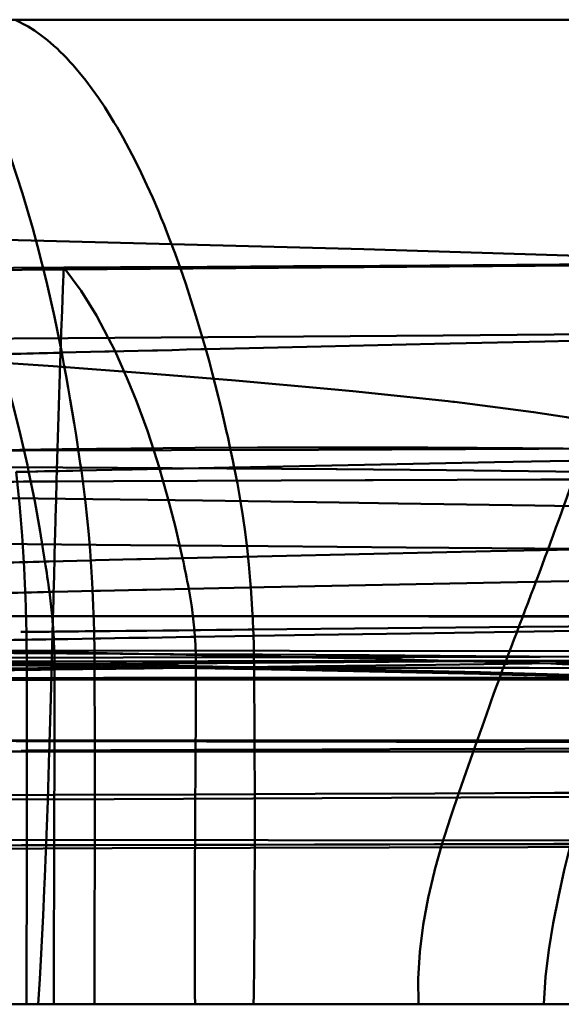
# Model space of a CAD drawing. Units: inches. Extents: x 0 to 2000, y 0 to 2500.
# Drawn here: x 1556 to 1559, y 139 to 146 of the extents above; entities that cross this region are included whole.
import ezdxf

# ---------------------------------------------------------------- set-up
doc = ezdxf.new("R2010")
doc.units = ezdxf.units.IN
doc.header["$MEASUREMENT"] = 0
doc.layers.add('Calque 1', color=7, linetype='Continuous')

msp = doc.modelspace()

# ---------------------------------------------------------------- linework, layer by layer
at = {"layer": 'Calque 1', "color": 193, "lineweight": 50, "true_color": 0x9933cc}
for points in [[(1560.7714, 146.1317), (1548.063, 146.1314)], [(1555.036, 146.1314), (1555.1154, 146.0663), (1555.1595, 146.0207), (1555.2475, 145.9093), (1555.2827, 145.8575), (1555.3821, 145.6873), (1555.4787, 145.4843), (1555.5223, 145.3799), (1555.5967, 145.1838), (1555.6752, 144.9488), (1555.7452, 144.7111), (1555.7777, 144.5908), (1555.8378, 144.3504), (1555.8925, 144.1086), (1555.9421, 143.8659)], [(1555.6258, 146.1314), (1555.7131, 146.0861), (1555.7571, 146.0584), (1555.8008, 146.0272), (1555.8447, 145.9927), (1555.8885, 145.9549), (1555.9104, 145.9348), (1555.9322, 145.9138), (1555.9541, 145.892), (1555.976, 145.8694), (1555.9977, 145.846), (1556.0194, 145.8218), (1556.0413, 145.7968), (1556.0628, 145.771), (1556.1061, 145.7169), (1556.1491, 145.6597), (1556.192, 145.5994), (1556.2344, 145.5359), (1556.2556, 145.503), (1556.2768, 145.4693), (1556.2978, 145.4348), (1556.3186, 145.3996), (1556.3395, 145.3636), (1556.3601, 145.3269), (1556.3808, 145.2894), (1556.4013, 145.2511), (1556.4421, 145.1724), (1556.4824, 145.0906), (1556.5224, 145.0059), (1556.5617, 144.9184), (1556.6006, 144.8279), (1556.6199, 144.7816), (1556.639, 144.7346), (1556.658, 144.6869), (1556.6767, 144.6385), (1556.7139, 144.5396), (1556.7505, 144.438), (1556.7865, 144.3336), (1556.8562, 144.1168), (1556.9232, 143.8894)], [(1557.9993, 144.569), (1555.3831, 144.6391)], [(1560.4868, 144.4928), (1557.9993, 144.569)], [(1561.4962, 144.4748), (1551.8798, 144.4)], [(1555.9569, 144.4448), (1556.3432, 144.447), (1556.9312, 144.4505), (1557.5192, 144.4539), (1558.1071, 144.4574), (1558.1562, 144.4577), (1558.7441, 144.4612), (1559.332, 144.4647), (1559.9201, 144.4683), (1560.0355, 144.469), (1560.6234, 144.4727), (1561.2115, 144.4763), (1561.2487, 144.4765), (1561.8368, 144.4804)], [(1555.268, 144.4408), (1555.9569, 144.4448)], [(1555.268, 144.4408), (1555.3421, 144.2903), (1555.4224, 144.0981), (1555.4417, 144.0473), (1555.5099, 143.8506), (1555.5709, 143.6516), (1555.6112, 143.5057), (1555.662, 143.3038), (1555.708, 143.1008), (1555.7169, 143.0588), (1555.7578, 142.8546), (1555.7946, 142.6498), (1555.828, 142.4443)], [(1555.9064, 142.9893), (1555.9066, 142.9959), (1555.9107, 143.1415), (1555.9148, 143.2871), (1555.9192, 143.4327), (1555.9238, 143.5782), (1555.9286, 143.7238), (1555.9335, 143.8627), (1555.9388, 144.0082), (1555.9445, 144.1538), (1555.9505, 144.2993), (1555.9569, 144.4448)], [(1555.9569, 144.4448), (1556.0744, 144.2856), (1556.1784, 144.1178), (1556.2068, 144.0673), (1556.305, 143.8757), (1556.3932, 143.6793), (1556.4511, 143.5359), (1556.5251, 143.3338), (1556.5922, 143.1291), (1556.6032, 143.0927), (1556.6626, 142.8858), (1556.7163, 142.6773), (1556.7644, 142.4676)], [(1555.2408, 143.96), (1555.9856, 143.9645), (1556.9363, 143.9707), (1557.5873, 143.9753), (1558.5379, 143.9824), (1559.2945, 143.9886), (1560.0168, 143.9949), (1560.7009, 144.0014), (1561.0277, 144.0047), (1561.3435, 144.0081), (1561.648, 144.0114), (1561.9412, 144.0148), (1562.4924, 144.0216), (1562.9956, 144.0285), (1563.4496, 144.0354), (1564.205, 144.0493), (1564.7479, 144.063)], [(1559.5644, 143.3933), (1559.3782, 143.4269), (1559.1551, 143.4613), (1558.6172, 143.5305), (1558.6041, 143.532), (1558.5733, 143.5356), (1557.9233, 143.6043), (1557.7762, 143.6185), (1557.1253, 143.6768), (1556.5358, 143.7246), (1555.884, 143.7729), (1555.232, 143.8174), (1555.0126, 143.8316), (1554.3602, 143.8718), (1553.7077, 143.9091), (1553.0551, 143.9437)], [(1559.5987, 143.9504), (1559.232, 143.9422), (1558.4804, 143.9254), (1557.7091, 143.9078), (1556.9232, 143.8894)], [(1555.9421, 143.8659), (1555.9285, 143.8655), (1555.8866, 143.8645), (1555.8447, 143.8635), (1555.8029, 143.8624), (1555.7891, 143.8621), (1555.7472, 143.8611), (1555.7054, 143.86), (1555.6635, 143.859), (1555.6489, 143.8586), (1555.607, 143.8576), (1555.5652, 143.8565), (1555.5233, 143.8555)], [(1556.9232, 143.8894), (1556.8893, 143.8886), (1556.7911, 143.8863), (1556.6931, 143.8839), (1556.5949, 143.8816), (1556.5605, 143.8808), (1556.4623, 143.8784), (1556.3641, 143.8761), (1556.2661, 143.8737), (1556.2363, 143.873), (1556.1383, 143.8706), (1556.0401, 143.8682), (1555.9421, 143.8659)], [(1556.0756, 143.0636), (1556.0687, 143.1115), (1556.057, 143.1919), (1556.0447, 143.2724), (1556.0397, 143.3049), (1556.027, 143.3853), (1556.0139, 143.4656), (1556.0005, 143.5458), (1555.9865, 143.6259), (1555.972, 143.706), (1555.9572, 143.786), (1555.9421, 143.8659)], [(1557.1168, 143.0849), (1557.107, 143.1326), (1557.0898, 143.2136), (1557.0721, 143.2944), (1557.0646, 143.3277), (1557.0462, 143.4083), (1557.0273, 143.4889), (1557.0076, 143.5693), (1556.9875, 143.6496), (1556.9666, 143.7297), (1556.9453, 143.8096), (1556.9232, 143.8894)], [(1565.9759, 143.2661), (1565.587, 143.2524), (1564.9627, 143.2363), (1564.8037, 143.2326), (1563.9178, 143.2138), (1563.0317, 143.1969), (1562.9845, 143.196), (1562.0986, 143.1795), (1561.2127, 143.1631), (1560.3266, 143.1467), (1559.7746, 143.1364), (1558.8887, 143.1197), (1558.0027, 143.1026), (1557.1168, 143.0849)], [(1555.3726, 143.1981), (1555.6882, 143.199), (1556.689, 143.202), (1557.6896, 143.2051), (1558.6902, 143.2087), (1559.691, 143.2126), (1560.6916, 143.217), (1561.6924, 143.222), (1561.9308, 143.2233), (1562.9316, 143.2292), (1563.9323, 143.2361), (1564.3789, 143.2397), (1565.3796, 143.2508)], [(1555.5087, 143.2028), (1555.9445, 143.2087), (1556.4128, 143.2138), (1556.8511, 143.2175), (1557.2755, 143.2199), (1557.6827, 143.2212), (1558.0698, 143.2215), (1558.4337, 143.2208), (1558.7712, 143.2193), (1559.0792, 143.2168), (1559.3553, 143.2136), (1559.5964, 143.2097), (1559.8001, 143.2051), (1559.9635, 143.2), (1560.0295, 143.1973), (1560.0846, 143.1944), (1560.1285, 143.1914), (1560.1613, 143.1883), (1560.1823, 143.1852), (1560.1914, 143.1819)], [(1560.7878, 143.0362), (1560.2887, 143.0448), (1559.5443, 143.0548), (1559.3053, 143.0575), (1558.5609, 143.0653), (1557.8164, 143.072), (1557.81, 143.072), (1557.0655, 143.0779), (1556.321, 143.083), (1555.5765, 143.0875), (1554.8319, 143.0913), (1554.0874, 143.0947), (1553.3429, 143.0975)], [(1556.0756, 143.0636), (1556.0611, 143.0633), (1556.0168, 143.0623), (1555.9724, 143.0614), (1555.9279, 143.0605), (1555.9133, 143.0601), (1555.869, 143.0592), (1555.8246, 143.0583), (1555.7801, 143.0573), (1555.7648, 143.057), (1555.7204, 143.056), (1555.6761, 143.0551), (1555.6317, 143.0541)], [(1555.7016, 141.9654), (1555.7004, 142.0287), (1555.6973, 142.1378), (1555.6933, 142.2468), (1555.6914, 142.2926), (1555.6861, 142.4016), (1555.6797, 142.5106), (1555.6723, 142.6195), (1555.6637, 142.7283), (1555.6542, 142.837), (1555.6435, 142.9456), (1555.6317, 143.0541)], [(1557.1168, 143.0849), (1557.0831, 143.0842), (1556.9789, 143.0821), (1556.8748, 143.08), (1556.7706, 143.0779), (1556.7331, 143.0771), (1556.629, 143.075), (1556.5248, 143.0729), (1556.4208, 143.0707), (1556.3879, 143.0701), (1556.2838, 143.0679), (1556.1796, 143.0658), (1556.0756, 143.0636)], [(1556.1627, 141.9703), (1556.1612, 142.0339), (1556.1572, 142.1436), (1556.1522, 142.2532), (1556.1498, 142.2992), (1556.1431, 142.4087), (1556.135, 142.5182), (1556.1259, 142.6275), (1556.1152, 142.7368), (1556.1033, 142.8459), (1556.0902, 142.9548), (1556.0756, 143.0636)], [(1557.246, 141.9814), (1557.2433, 142.0456), (1557.2374, 142.1566), (1557.2297, 142.2675), (1557.2259, 142.3143), (1557.2157, 142.4251), (1557.2038, 142.5357), (1557.1902, 142.6462), (1557.1747, 142.7564), (1557.1573, 142.8662), (1557.138, 142.9758), (1557.1168, 143.0849)], [(1555.2341, 142.9857), (1555.2575, 142.9859), (1555.3247, 142.9862), (1555.3919, 142.9866), (1555.4591, 142.987), (1555.4806, 142.9871), (1555.5479, 142.9874), (1555.6151, 142.9878), (1555.6823, 142.9881), (1555.7047, 142.9883), (1555.772, 142.9886), (1555.8392, 142.9889), (1555.9064, 142.9893)], [(1555.8745, 141.7643), (1555.8757, 141.8152), (1555.879, 141.9377), (1555.8823, 142.0602), (1555.8854, 142.1827), (1555.8864, 142.2236), (1555.8895, 142.3461), (1555.8926, 142.4686), (1555.8959, 142.5911), (1555.8966, 142.6218), (1555.8999, 142.7443), (1555.9031, 142.8668), (1555.9064, 142.9893)], [(1555.9064, 142.9893), (1556.2955, 142.9912), (1556.866, 142.9938), (1557.4367, 142.9962), (1558.0074, 142.9985), (1558.0627, 142.9987), (1558.6334, 143.0008), (1559.2041, 143.0026), (1559.7747, 143.0038), (1559.8846, 143.004), (1560.4553, 143.0044), (1561.0258, 143.0054), (1561.0839, 143.0055), (1561.6129, 143.0034)], [(1564.3488, 142.6987), (1563.4984, 142.7314), (1563.0402, 142.7445), (1562.8281, 142.7501), (1561.8969, 142.7729), (1560.9657, 142.7929), (1560.0953, 142.8095), (1559.1639, 142.8256), (1558.2327, 142.8402), (1557.8308, 142.8461), (1556.8996, 142.8592), (1555.9682, 142.8714), (1555.037, 142.8826)], [(1556.7644, 142.4676), (1557.2741, 142.4797), (1558.0677, 142.4976), (1558.8614, 142.5146), (1559.6552, 142.5307), (1559.706, 142.5317), (1560.4996, 142.5469), (1561.2933, 142.5615), (1562.0873, 142.5757), (1562.2285, 142.5782), (1563.0223, 142.5919), (1563.816, 142.6051), (1563.9082, 142.6066), (1564.7017, 142.6217)], [(1555.0732, 142.5668), (1555.4703, 142.5639), (1556.4092, 142.5569), (1557.3484, 142.5493), (1558.2873, 142.5411), (1559.1608, 142.5329), (1560.0999, 142.5233), (1561.0389, 142.5128), (1561.2546, 142.5102), (1562.1935, 142.498), (1563.1325, 142.4841), (1563.524, 142.4777), (1564.4628, 142.4575)], [(1555.828, 142.4443), (1555.8571, 142.4451), (1555.9508, 142.4475), (1556.0446, 142.4498), (1556.1381, 142.4522), (1556.1713, 142.453), (1556.265, 142.4554), (1556.3586, 142.4577), (1556.4523, 142.46), (1556.4836, 142.4607), (1556.5772, 142.463), (1556.6709, 142.4653), (1556.7644, 142.4676)], [(1555.4289, 142.4338), (1555.4429, 142.4342), (1555.4828, 142.4353), (1555.5226, 142.4363), (1555.5626, 142.4374), (1555.5759, 142.4377), (1555.6156, 142.4388), (1555.6556, 142.4398), (1555.6956, 142.4409), (1555.7083, 142.4412), (1555.7483, 142.4422), (1555.7882, 142.4433), (1555.828, 142.4443)], [(1556.807, 142.2585), (1557.3213, 142.2696), (1558.1257, 142.2863), (1558.9302, 142.3021), (1559.7346, 142.3173), (1559.784, 142.3182), (1560.5885, 142.3327), (1561.3929, 142.3468), (1562.1973, 142.3609), (1562.3405, 142.3634), (1563.1449, 142.3774), (1563.9493, 142.3912), (1564.0653, 142.3931), (1564.8511, 142.4104)], [(1555.858, 142.2372), (1555.8878, 142.2379), (1555.9827, 142.2401), (1556.0775, 142.2423), (1556.1724, 142.2444), (1556.2061, 142.2452), (1556.301, 142.2473), (1556.396, 142.2494), (1556.4909, 142.2515), (1556.5222, 142.2522), (1556.6171, 142.2543), (1556.712, 142.2564), (1556.807, 142.2585)], [(1555.4535, 142.2277), (1555.4675, 142.228), (1555.508, 142.229), (1555.5485, 142.2299), (1555.5889, 142.2309), (1555.6024, 142.2312), (1555.6427, 142.2322), (1555.6832, 142.2331), (1555.7236, 142.2341), (1555.7367, 142.2344), (1555.777, 142.2353), (1555.8175, 142.2363), (1555.858, 142.2372)], [(1555.1021, 142.0733), (1565.1139, 142.0664)], [(1555.4999, 142.0733), (1566.5562, 142.0736)], [(1564.9987, 142.0603), (1564.2959, 142.0441), (1564.0797, 142.0407), (1563.9343, 142.0385), (1563.1194, 142.0259), (1562.3043, 142.0135), (1562.2571, 142.0128), (1561.4422, 142.0008), (1560.627, 141.9892), (1559.8121, 141.9775), (1559.2938, 141.9699), (1558.4789, 141.9575), (1557.6639, 141.9448), (1556.849, 141.9316)], [(1566.4322, 142.0704), (1566.2997, 142.068), (1565.3813, 142.0568), (1565.2211, 142.0553), (1564.3026, 142.0465), (1563.384, 142.0379), (1563.3344, 142.0374), (1562.4157, 142.0292), (1561.4971, 142.0211), (1560.5786, 142.013), (1560.0019, 142.0078), (1559.0833, 141.9993), (1558.1647, 141.9905), (1557.246, 141.9814)], [(1557.246, 141.9814), (1557.2114, 141.9811), (1557.1031, 141.98), (1556.9947, 141.9789), (1556.8864, 141.9778), (1556.8469, 141.9774), (1556.7386, 141.9762), (1556.6302, 141.9752), (1556.5219, 141.974), (1556.4878, 141.9737), (1556.3794, 141.9726), (1556.2711, 141.9714), (1556.1627, 141.9703)], [(1555.888, 141.9155), (1555.8747, 141.9153), (1555.8337, 141.9145), (1555.7927, 141.9138), (1555.7517, 141.9131), (1555.7383, 141.9129), (1555.6973, 141.9122), (1555.6563, 141.9114), (1555.6153, 141.9107), (1555.6012, 141.9105), (1555.5602, 141.9098), (1555.5192, 141.909), (1555.4782, 141.9083)], [(1555.7016, 141.9654), (1555.6978, 141.9653), (1555.6942, 141.9653), (1555.6904, 141.9653), (1555.6866, 141.9652), (1555.6828, 141.9652), (1555.6792, 141.9651), (1555.6754, 141.9651), (1555.6716, 141.9651), (1555.6678, 141.965), (1555.6642, 141.965)], [(1556.1627, 141.9703), (1556.1479, 141.9701), (1556.1017, 141.9697), (1556.0556, 141.9692), (1556.0096, 141.9687), (1555.9943, 141.9685), (1555.9483, 141.968), (1555.9021, 141.9675), (1555.8559, 141.967), (1555.8399, 141.9669), (1555.7939, 141.9664), (1555.7478, 141.9659), (1555.7016, 141.9654)], [(1556.849, 141.9316), (1556.8183, 141.9311), (1556.7222, 141.9295), (1556.6261, 141.9279), (1556.53, 141.9263), (1556.4959, 141.9258), (1556.3997, 141.9242), (1556.3038, 141.9225), (1556.2077, 141.9209), (1556.1763, 141.9204), (1556.0802, 141.9188), (1555.9841, 141.9171), (1555.888, 141.9155)], [(1558.9624, 141.759), (1558.8282, 141.7628), (1558.184, 141.7798), (1557.5396, 141.7947), (1556.8951, 141.808), (1556.2506, 141.8202), (1555.7404, 141.8294), (1555.0959, 141.8404), (1554.4515, 141.8507), (1553.807, 141.8604), (1553.1626, 141.8695), (1552.518, 141.8778)], [(1548.3987, 141.8441), (1566.5867, 141.8292)], [(1558.9312, 141.6758), (1558.7869, 141.6794), (1558.1433, 141.6942), (1557.4999, 141.7074), (1556.8564, 141.7191), (1556.2128, 141.73), (1555.7138, 141.738), (1555.0703, 141.7478), (1554.4267, 141.757), (1553.7832, 141.7656), (1553.1397, 141.7736), (1552.4961, 141.781)], [(1558.9355, 141.6874), (1558.7925, 141.6911), (1558.149, 141.7063), (1557.5053, 141.7197), (1556.8617, 141.7317), (1556.218, 141.7428), (1555.7174, 141.7509), (1555.0737, 141.7609), (1554.43, 141.7703), (1553.7865, 141.7791), (1553.1428, 141.7873), (1552.499, 141.7948)], [(1560.3328, 141.7866), (1560.2133, 141.7879), (1559.4872, 141.7951), (1558.761, 141.8012), (1558.0348, 141.8066), (1557.3087, 141.8114), (1556.7021, 141.8151), (1555.976, 141.8193), (1555.2498, 141.8232), (1554.5235, 141.8268), (1553.7975, 141.83), (1553.0713, 141.8329)], [(1555.102, 141.789), (1555.4127, 141.7895), (1556.3596, 141.7911), (1557.3065, 141.7928), (1558.2534, 141.7947), (1559.2003, 141.7968), (1560.1471, 141.7993), (1561.094, 141.802), (1561.3157, 141.8028), (1562.2626, 141.8061), (1563.2095, 141.8099), (1563.6239, 141.8119), (1564.5708, 141.8183)], [(1565.0218, 141.8271), (1564.3024, 141.8125), (1564.099, 141.8098), (1563.9533, 141.8079), (1563.1366, 141.7973), (1562.3201, 141.7869), (1562.2738, 141.7863), (1561.4571, 141.7766), (1560.6407, 141.7672), (1559.824, 141.7578), (1559.3057, 141.7518), (1558.489, 141.7422), (1557.6725, 141.7322), (1556.8559, 141.722)], [(1566.4491, 141.8245), (1566.3199, 141.8227), (1565.4002, 141.8143), (1565.2411, 141.8131), (1564.3212, 141.8064), (1563.4016, 141.7998), (1563.3501, 141.7995), (1562.4302, 141.7931), (1561.5105, 141.7868), (1560.5907, 141.7805), (1560.0105, 141.7764), (1559.0909, 141.7697), (1558.171, 141.7628), (1557.2512, 141.7556)], [(1555.2112, 141.7629), (1555.2343, 141.763), (1555.3006, 141.7631), (1555.3669, 141.7633), (1555.4332, 141.7634), (1555.4546, 141.7635), (1555.5209, 141.7636), (1555.5872, 141.7638), (1555.6535, 141.7639), (1555.6754, 141.7639), (1555.7417, 141.7641), (1555.8082, 141.7642), (1555.8745, 141.7643)], [(1555.4449, 141.7177), (1555.7796, 141.7188), (1556.2318, 141.72), (1556.6841, 141.7209), (1557.1365, 141.7215), (1557.4412, 141.7217), (1557.8935, 141.7219), (1558.1106, 141.7218), (1558.5627, 141.7214), (1558.6713, 141.7212), (1559.1236, 141.7202), (1559.5567, 141.7183), (1559.8435, 141.716), (1559.8448, 141.716), (1559.9677, 141.7133)], [(1555.7037, 141.7429), (1555.6999, 141.7429), (1555.6961, 141.7429), (1555.6925, 141.7428), (1555.6887, 141.7428), (1555.6849, 141.7428), (1555.6811, 141.7427), (1555.6773, 141.7427), (1555.6737, 141.7427), (1555.6699, 141.7426), (1555.6661, 141.7426)], [(1556.1657, 141.7468), (1556.1507, 141.7467), (1556.1045, 141.7463), (1556.0583, 141.7459), (1556.0122, 141.7455), (1555.9968, 141.7454), (1555.9507, 141.745), (1555.9045, 141.7446), (1555.8583, 141.7442), (1555.8423, 141.7441), (1555.796, 141.7437), (1555.7498, 141.7433), (1555.7037, 141.7429)], [(1555.7038, 141.1575), (1555.7038, 141.1743), (1555.7038, 141.2328), (1555.7038, 141.2913), (1555.7038, 141.3499), (1555.7038, 141.3695), (1555.7038, 141.428), (1555.7038, 141.4866), (1555.7038, 141.5451), (1555.7038, 141.5673), (1555.7037, 141.6258), (1555.7037, 141.6844), (1555.7037, 141.7429)], [(1555.8745, 141.7643), (1556.3823, 141.7653), (1556.9396, 141.7662), (1557.452, 141.767), (1557.9466, 141.7676), (1558.4199, 141.7681), (1558.8692, 141.7685), (1559.2914, 141.7687), (1559.6834, 141.7689), (1560.0428, 141.7689), (1560.3669, 141.7689), (1560.6534, 141.7687), (1560.8999, 141.7685), (1561.104, 141.7682), (1561.2644, 141.7678), (1561.4472, 141.7668)], [(1556.8559, 141.722), (1556.8256, 141.7216), (1556.7293, 141.7204), (1556.6331, 141.7191), (1556.5369, 141.7179), (1556.5028, 141.7175), (1556.4065, 141.7163), (1556.3102, 141.715), (1556.2139, 141.7138), (1556.182, 141.7134), (1556.0857, 141.7121), (1555.9894, 141.7109), (1555.8931, 141.7096)], [(1557.2512, 141.7556), (1557.2164, 141.7553), (1557.1079, 141.7545), (1556.9994, 141.7536), (1556.8908, 141.7527), (1556.8511, 141.7524), (1556.7424, 141.7515), (1556.6338, 141.7507), (1556.5253, 141.7498), (1556.4914, 141.7495), (1556.3827, 141.7486), (1556.2742, 141.7477), (1556.1657, 141.7468)], [(1556.1667, 141.1595), (1556.1667, 141.1762), (1556.1665, 141.235), (1556.1665, 141.2937), (1556.1663, 141.3525), (1556.1663, 141.3721), (1556.1663, 141.4308), (1556.1662, 141.4896), (1556.166, 141.5483), (1556.166, 141.5706), (1556.166, 141.6294), (1556.1658, 141.6881), (1556.1657, 141.7468)], [(1556.8559, 141.722), (1556.8559, 141.6873), (1556.8555, 141.6011), (1556.8554, 141.5149), (1556.855, 141.4633), (1556.8547, 141.3771), (1556.8542, 141.2908), (1556.8536, 141.2046), (1556.8531, 141.1184), (1556.8526, 141.0322), (1556.8521, 140.9459), (1556.8516, 140.8597)], [(1558.9355, 141.6874), (1558.9381, 141.6946), (1558.9408, 141.7017), (1558.9434, 141.7089), (1558.9462, 141.7161), (1558.9489, 141.7232), (1558.9515, 141.7304), (1558.9543, 141.7376), (1558.957, 141.7447), (1558.9598, 141.7519), (1558.9624, 141.759)], [(1559.7349, 141.7326), (1559.7151, 141.7335), (1559.638, 141.7368), (1559.5606, 141.7398), (1559.4834, 141.7426), (1559.4061, 141.7452), (1559.3487, 141.7471), (1559.2716, 141.7496), (1559.1942, 141.7521), (1559.1171, 141.7544), (1559.0397, 141.7567), (1558.9624, 141.759)], [(1555.8931, 141.7096), (1555.8799, 141.7094), (1555.8387, 141.7089), (1555.7977, 141.7083), (1555.7567, 141.7078), (1555.7431, 141.7076), (1555.7019, 141.7071), (1555.6609, 141.7065), (1555.6199, 141.706), (1555.6058, 141.7058), (1555.5647, 141.7052), (1555.5237, 141.7047), (1555.4827, 141.7041)], [(1558.7705, 141.2264), (1558.7719, 141.2307), (1558.7881, 141.2756), (1558.8039, 141.3206), (1558.8199, 141.3656), (1558.8358, 141.4106), (1558.8518, 141.4555), (1558.8663, 141.4963), (1558.8823, 141.5412), (1558.8983, 141.5861), (1558.9147, 141.631), (1558.9312, 141.6758)], [(1558.9312, 141.6758), (1558.9355, 141.6874)], [(1559.7139, 141.6523), (1559.6414, 141.6551), (1559.563, 141.6578), (1559.5573, 141.658), (1559.4791, 141.6605), (1559.4008, 141.663), (1559.3226, 141.6653), (1559.2444, 141.6675), (1559.166, 141.6696), (1559.0878, 141.6717), (1559.0094, 141.6737), (1558.9312, 141.6758)], [(1559.7169, 141.6635), (1559.6445, 141.6663), (1559.5663, 141.6691), (1559.5606, 141.6693), (1559.4824, 141.6719), (1559.4044, 141.6744), (1559.3262, 141.6767), (1559.248, 141.679), (1559.1699, 141.6812), (1559.0917, 141.6833), (1559.0137, 141.6854), (1558.9355, 141.6874)], [(1559.8936, 141.2264), (1547.9734, 141.2264)], [(1554.336, 141.224), (1565.9907, 141.2043)], [(1566.4594, 141.1965), (1566.3395, 141.1958), (1565.419, 141.1921), (1565.2621, 141.1916), (1564.3416, 141.1885), (1563.4212, 141.1855), (1563.3647, 141.1853), (1562.4443, 141.1823), (1561.5238, 141.1793), (1560.6035, 141.1762), (1560.0164, 141.1742), (1559.096, 141.1709), (1558.1755, 141.1675), (1557.2552, 141.1639)], [(1558.3703, 139.4314), (1558.3678, 139.6045), (1558.3791, 139.7892), (1558.4031, 139.9732), (1558.4375, 140.1561), (1558.4804, 140.337), (1558.4833, 140.3483), (1558.5333, 140.5267), (1558.5882, 140.7032), (1558.647, 140.8783), (1558.7081, 141.0525), (1558.7705, 141.2264)], [(1559.2232, 139.4314), (1559.2235, 139.4355), (1559.2368, 139.6186), (1559.2587, 139.8011), (1559.2879, 139.9827), (1559.3234, 140.1635), (1559.3637, 140.3431), (1559.4066, 140.5177), (1559.4531, 140.6954), (1559.5014, 140.8726), (1559.5506, 141.0495), (1559.5997, 141.2264)], [(1561.3824, 141.1514), (1548.0071, 141.1514)], [(1555.7038, 141.1575), (1555.7, 141.1574), (1555.6963, 141.1574), (1555.6925, 141.1574), (1555.6887, 141.1574), (1555.6851, 141.1574), (1555.6813, 141.1574), (1555.6775, 141.1574), (1555.6737, 141.1573), (1555.6699, 141.1573), (1555.6661, 141.1573)], [(1555.7037, 140.5133), (1555.7037, 140.5321), (1555.7037, 140.5965), (1555.7037, 140.6609), (1555.7037, 140.7254), (1555.7037, 140.7473), (1555.7037, 140.8117), (1555.7037, 140.8761), (1555.7038, 140.9405), (1555.7038, 140.9642), (1555.7038, 141.0286), (1555.7038, 141.093), (1555.7038, 141.1575)], [(1556.1667, 141.1595), (1556.1517, 141.1594), (1556.1054, 141.1592), (1556.059, 141.159), (1556.0129, 141.1588), (1555.9975, 141.1587), (1555.9512, 141.1585), (1555.905, 141.1583), (1555.8587, 141.1581), (1555.8427, 141.1581), (1555.7963, 141.1579), (1555.75, 141.1577), (1555.7038, 141.1575)], [(1555.8573, 141.1514), (1555.8521, 140.9876), (1555.8466, 140.8155), (1555.8408, 140.6434), (1555.8344, 140.4714), (1555.8275, 140.2993), (1555.8236, 140.2083), (1555.8158, 140.0363), (1555.8072, 139.8644), (1555.8024, 139.7751), (1555.7925, 139.6032), (1555.7819, 139.4314)], [(1555.8573, 141.1514), (1555.966, 141.1514), (1556.5169, 141.1514), (1557.0676, 141.1514), (1557.0994, 141.1514), (1557.6501, 141.1514), (1558.201, 141.1514), (1558.6616, 141.1514), (1559.2123, 141.1514), (1559.5112, 141.1514), (1560.0619, 141.1514), (1560.1664, 141.1514), (1560.7173, 141.1514), (1561.1562, 141.1514), (1561.3652, 141.1514)], [(1557.2552, 141.1639), (1557.22, 141.1637), (1557.1112, 141.1633), (1557.0023, 141.1629), (1556.8934, 141.1624), (1556.8535, 141.1623), (1556.7446, 141.1618), (1556.6357, 141.1614), (1556.5269, 141.1609), (1556.4931, 141.1608), (1556.3842, 141.1604), (1556.2755, 141.1599), (1556.1667, 141.1595)], [(1556.1667, 140.5144), (1556.1667, 140.5324), (1556.1667, 140.5969), (1556.1667, 140.6614), (1556.1669, 140.7259), (1556.1669, 140.7478), (1556.1669, 140.8123), (1556.1669, 140.8768), (1556.1667, 140.9413), (1556.1667, 140.9659), (1556.1667, 141.0304), (1556.1667, 141.0949), (1556.1667, 141.1595)], [(1555.0665, 140.8244), (1555.3552, 140.8253), (1556.2991, 140.8285), (1557.2429, 140.8321), (1558.1867, 140.8359), (1559.1307, 140.8402), (1560.0745, 140.8449), (1561.0182, 140.8502), (1561.2434, 140.8516), (1562.1873, 140.8577), (1563.1311, 140.8648), (1563.5611, 140.8685), (1564.5048, 140.8792)], [(1555.8916, 140.8559), (1555.4818, 140.8543)], [(1555.8916, 140.8559), (1555.8906, 140.5145)], [(1556.8516, 140.8597), (1555.8916, 140.8559)], [(1556.8516, 140.8597), (1556.8514, 140.8511), (1556.8512, 140.8169), (1556.8511, 140.7826), (1556.8507, 140.7484), (1556.8507, 140.736), (1556.8505, 140.7018), (1556.8504, 140.6675), (1556.8502, 140.6333), (1556.85, 140.6199), (1556.8498, 140.5857), (1556.8497, 140.5514), (1556.8495, 140.5172)], [(1565.003, 140.9), (1564.8891, 140.8983), (1564.074, 140.8916), (1563.9269, 140.8908), (1563.1118, 140.8863), (1562.2967, 140.8821), (1562.255, 140.8819), (1561.4399, 140.8781), (1560.6248, 140.8746), (1559.8095, 140.8714), (1559.2969, 140.8694), (1558.4818, 140.8661), (1557.6667, 140.8629), (1556.8516, 140.8597)], [(1552.9951, 140.5528), (1566.0455, 140.5388)], [(1555.0572, 140.4898), (1555.3416, 140.4905), (1556.2849, 140.4929), (1557.2283, 140.4955), (1558.1716, 140.4984), (1559.1148, 140.5015), (1560.0581, 140.505), (1561.0015, 140.509), (1561.2275, 140.51), (1562.1708, 140.5145), (1563.1142, 140.5197), (1563.5469, 140.5225), (1564.4902, 140.5304)], [(1555.8906, 140.5145), (1555.1257, 140.5124)], [(1555.7037, 140.5133), (1555.6999, 140.5133), (1555.6961, 140.5133), (1555.6923, 140.5133), (1555.6885, 140.5133), (1555.6847, 140.5133), (1555.6809, 140.5133), (1555.6773, 140.5133), (1555.6735, 140.5133), (1555.6697, 140.5133), (1555.6659, 140.5132)], [(1555.703, 139.4314), (1555.7037, 140.5133)], [(1556.1667, 140.5144), (1556.1517, 140.5144), (1556.1054, 140.5143), (1556.059, 140.5142), (1556.0127, 140.514), (1555.9975, 140.514), (1555.9512, 140.5139), (1555.9049, 140.5138), (1555.8585, 140.5137), (1555.8425, 140.5137), (1555.7962, 140.5135), (1555.7498, 140.5134), (1555.7037, 140.5133)], [(1557.256, 140.5168), (1555.8906, 140.5145)], [(1564.9959, 140.5459), (1564.8798, 140.5447), (1564.0653, 140.5398), (1563.9178, 140.5393), (1563.1032, 140.536), (1562.2886, 140.533), (1562.2483, 140.5329), (1561.4335, 140.5302), (1560.619, 140.5277), (1559.8044, 140.5254), (1559.2935, 140.524), (1558.4789, 140.5217), (1557.6641, 140.5194), (1556.8495, 140.5172)], [(1566.4632, 140.5336), (1566.3473, 140.5333), (1565.4266, 140.5315), (1565.2703, 140.5312), (1564.3496, 140.5296), (1563.4289, 140.5281), (1563.3702, 140.528), (1562.4495, 140.5264), (1561.5286, 140.5249), (1560.6079, 140.5233), (1560.0183, 140.5222), (1559.0974, 140.5205), (1558.1767, 140.5187), (1557.256, 140.5168)], [(1555.4258, 139.4314), (1566.6258, 139.4314)]]:
    msp.add_lwpolyline(points, dxfattribs=at)
at = {"layer": 'Calque 1', "color": 40, "lineweight": 50, "true_color": 0xf0c000}
for points in [[(1555.4417, 141.6501), (1555.7746, 141.6511), (1556.2261, 141.6521), (1556.6776, 141.6529), (1557.1291, 141.6535), (1557.4329, 141.6537), (1557.8844, 141.6538), (1558.1006, 141.6538), (1558.5521, 141.6534), (1558.6602, 141.6532), (1559.1117, 141.6523), (1559.5443, 141.6507), (1559.8314, 141.6486), (1559.9568, 141.6461)], [(1559.9549, 141.6353), (1559.8293, 141.6377), (1559.5424, 141.6397), (1559.1098, 141.6413), (1559.0017, 141.6415), (1558.5503, 141.6424), (1558.3343, 141.6427), (1557.8829, 141.6428), (1557.5793, 141.6428), (1557.128, 141.6425), (1556.7579, 141.6421), (1556.3066, 141.6413), (1555.8925, 141.6404), (1555.4411, 141.6392)]]:
    msp.add_lwpolyline(points, dxfattribs=at)
at = {"layer": 'Calque 1', "color": 193, "lineweight": 50, "true_color": 0x9933cc}
for points in [[(1558.9624, 141.759), (1559.1712, 142.3008), (1559.3718, 142.8456), (1559.5646, 143.3933)], [(1556.807, 142.2585), (1556.7937, 142.3284), (1556.7796, 142.3981), (1556.7644, 142.4676)], [(1555.858, 142.2372), (1555.8487, 142.3063), (1555.8387, 142.3754), (1555.828, 142.4443)], [(1556.849, 141.9316), (1556.8414, 142.0413), (1556.8275, 142.1505), (1556.807, 142.2585)], [(1555.888, 141.9155), (1555.8825, 142.0231), (1555.8725, 142.1304), (1555.858, 142.2372)], [(1557.2512, 141.7556), (1557.2507, 141.8309), (1557.249, 141.9062), (1557.246, 141.9814)], [(1555.7037, 141.7429), (1555.7037, 141.8171), (1555.703, 141.8912), (1555.7016, 141.9654)], [(1555.888, 141.9155), (1555.8914, 141.8469), (1555.8931, 141.7783), (1555.8931, 141.7096)], [(1556.1657, 141.7468), (1556.1655, 141.8213), (1556.1644, 141.8958), (1556.1627, 141.9703)], [(1556.849, 141.9316), (1556.8538, 141.8618), (1556.856, 141.7919), (1556.8559, 141.722)], [(1555.8573, 141.1514), (1555.8633, 141.3557), (1555.869, 141.56), (1555.8745, 141.7643)], [(1557.2552, 141.1639), (1557.2543, 141.3611), (1557.2529, 141.5584), (1557.2512, 141.7556)], [(1555.8916, 140.8559), (1555.8926, 141.1405), (1555.8931, 141.425), (1555.8931, 141.7096)], [(1557.2552, 141.1639), (1557.256, 140.9482), (1557.2564, 140.7325), (1557.256, 140.5168)], [(1555.8906, 140.5145), (1555.8894, 140.1535), (1555.8888, 139.7924), (1555.8888, 139.4314)], [(1556.1644, 139.4314), (1556.1657, 139.7924), (1556.1663, 140.1534), (1556.1667, 140.5144)], [(1556.8495, 140.5172), (1556.8471, 140.1553), (1556.8471, 139.7933), (1556.8495, 139.4314)], [(1557.2488, 139.4314), (1557.2533, 139.7932), (1557.2557, 140.155), (1557.256, 140.5168)]]:
    msp.add_open_spline(points, degree=3, dxfattribs=at)

doc.saveas('drawing.dxf')
